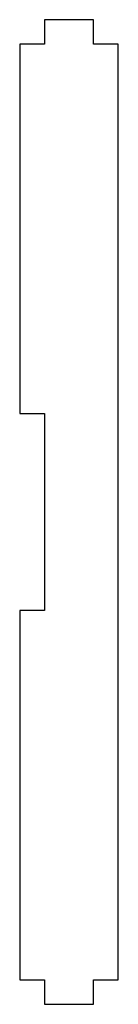
# Model space of a CAD drawing. Extents: x 10 to 30, y -5 to 195.
import ezdxf

# ---------------------------------------------------------------- set-up
doc = ezdxf.new("R2010")
doc.units = 0
doc.layers.add('VISIBLE', color=7, linetype='CONTINUOUS')

msp = doc.modelspace()

# ---------------------------------------------------------------- linework, layer by layer
at = {"layer": 'VISIBLE'}
for p, q in [((25, 195), (15, 195)), ((15, 195), (15, 190)), ((25, 190), (25, 195)), ((15, 190), (10, 190)), ((10, 190), (10, 115)), ((30, 190), (25, 190)), ((30, 0), (30, 190)), ((10, 115), (15, 115)), ((15, 115), (15, 75)), ((15, 75), (10, 75)), ((10, 75), (10, 0)), ((10, 0), (15, 0)), ((15, 0), (15, -5)), ((25, -5), (25, 0)), ((25, 0), (30, 0)), ((15, -5), (25, -5))]:
    msp.add_line(p, q, dxfattribs=at)

doc.saveas('drawing.dxf')
